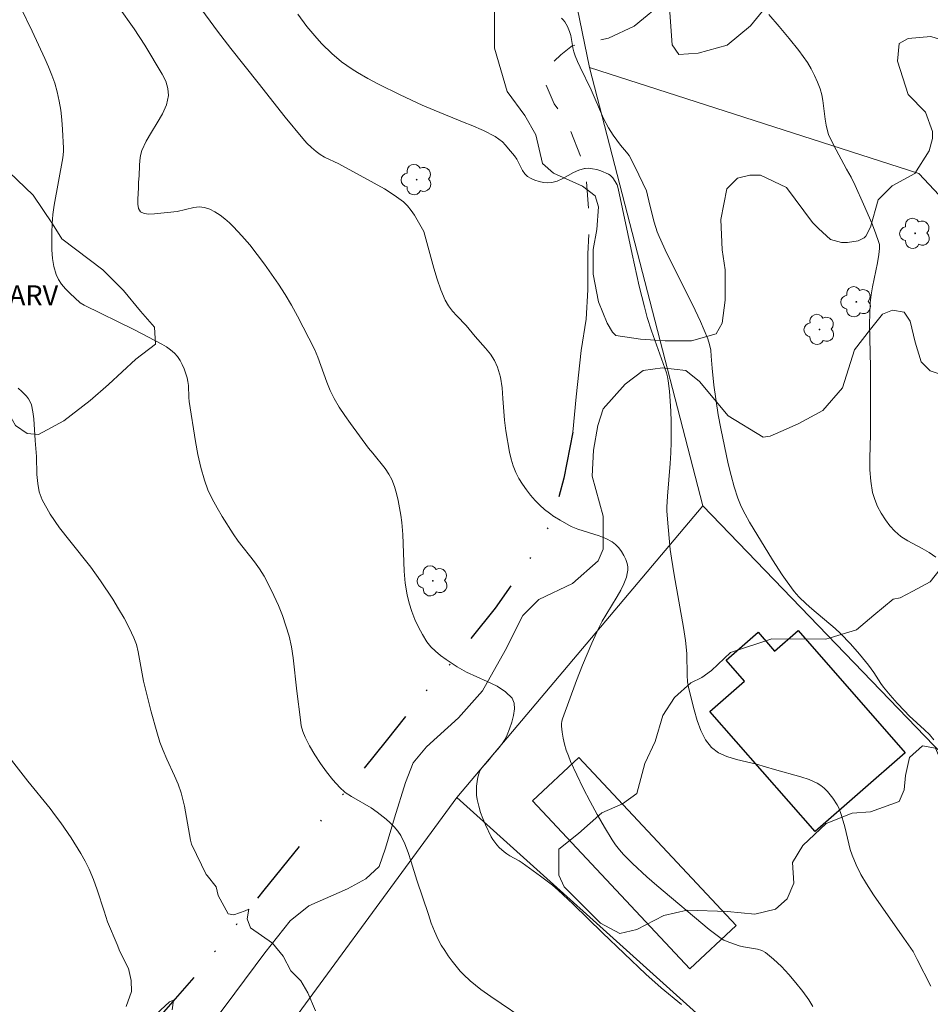
# Model space of a CAD drawing. Units: metres. Extents: x 285059 to 285574, y 1656609 to 1657173.
# Drawn here: x 285141 to 285210, y 1657006 to 1657080 of the extents above; entities that cross this region are included whole.
import ezdxf

# ---------------------------------------------------------------- set-up
doc = ezdxf.new("R2010")
doc.units = ezdxf.units.M
doc.header["$MEASUREMENT"] = 0
doc.linetypes.add('DIVIDE', pattern=[1.25, 0.5, -0.25, 0, -0.25, 0, -0.25])
doc.linetypes.add('Intermitente', pattern=[48, 15, -2, 2, -2, 2, -2, 2, -2, 2, -2, 15])
for name, color, linetype, lineweight, true_color in [('Arvores_Isoladas', 7, 'Continuous', 18, 0x00ff33), ('Cultura', 7, 'Orla8', 9, 0x00ff33), ('Curvas_Intermediarias', 7, 'Continuous', 9, 0x783c14), ('Curvas_Mestras', 7, 'Continuous', 20, 0x783c14), ('Topon_Vegetacao', 7, 'Continuous', 9, 0x00ff33), ('Vegetacao', 7, 'Orla8', 9, 0x00ff33)]:
    doc.layers.add(name, color=color, linetype=linetype, lineweight=lineweight, true_color=true_color)
for name, color, linetype, lineweight in [('Cerca', 8, 'Cerca', 20), ('Edificacoes', 7, 'Continuous', 30), ('Rio_Intermitente', 5, 'Intermitente', 9), ('Vala', 5, 'DIVIDE', 25)]:
    doc.layers.add(name, color=color, linetype=linetype, lineweight=lineweight)
doc.styles.add('Arial', font='arial.ttf', dxfattribs={"height": 1.5})
doc.styles.get("Standard").update_dxf_attribs({"font": 'arial.ttf'})
doc.linetypes.add('Cerca', pattern='A,10,0,["X",Standard,S=1,R=0,X=0,Y=-0.5],0.1', length=10.1)
doc.linetypes.add('Orla8', pattern='A,6,-0.5,["V",Standard,S=1,R=0,X=-0.5,Y=-1],-0.5,6,-0.5,["V",Standard,S=1,R=0,X=-0.5,Y=-1],-0.5', length=14)

# ---------------------------------------------------------------- blocks, each defined once
blk = doc.blocks.new('Arvore')
at = {"layer": 'Arvores_Isoladas'}
blk.add_lwpolyline([(-0.718, 0.493, 0.872324), (-0.722, -0.551, 0.862983), (0.284, -0.827, 0.900105), (0.89, 0.029, 0.863155), (0.262, 0.861, 0.882486)], format="xyb", close=True, dxfattribs=at)
blk.add_circle((0, 0), 0.0286, dxfattribs=at)

msp = doc.modelspace()

# ---------------------------------------------------------------- linework, layer by layer
at = {"layer": 'Cerca', "flags": 128}
for points in [[(285075.717, 1657027.832), (285076.075, 1657028.33), (285090.981, 1657043.175), (285109.488, 1657065.074), (285127.966, 1657087.473), (285153.766, 1657124.698), (285164.28, 1657139.684), (285173.584, 1657116.364), (285179.926, 1657097.767), (285184.318, 1657076.299)], [(285184.318, 1657076.299), (285209.208, 1657068.295), (285234.608, 1657041.225), (285241.504, 1657033.821)], [(285192.891, 1657043.185), (285184.318, 1657076.299)], [(285192.891, 1657043.185), (285174.304, 1657021.137)], [(285264.78, 1656966.955), (285236.148, 1656997.387), (285215.04, 1657020.196), (285192.891, 1657043.185)], [(285174.304, 1657021.137), (285158.708, 1656999.888), (285141.681, 1656978.79), (285115.491, 1656946.737), (285090.101, 1656920.017), (285089.971, 1656919.006), (285094.392, 1656903.09), (285096.443, 1656892.466), (285087.341, 1656884.89)], [(285247.773, 1656946.177), (285213.009, 1656983.652), (285192.671, 1657004.64), (285174.304, 1657021.137)]]:
    msp.add_lwpolyline(points, dxfattribs=at)
at = {"layer": 'Cultura', "flags": 128}
msp.add_lwpolyline([(285169.665, 1657168.181), (285169.664, 1657167.082), (285169.662, 1657165.547), (285169, 1657161.821), (285168.558, 1657158.971), (285168.993, 1657156.121), (285170.963, 1657154.145), (285171.614, 1657148.883), (285171.609, 1657144.28), (285171.822, 1657139.895), (285173.132, 1657134.851), (285174.225, 1657132.439), (285175.755, 1657128.928), (285178.381, 1657124.98), (285180.788, 1657121.249), (285183.635, 1657119.274), (285184.291, 1657117.957), (285185.603, 1657114.667), (285185.598, 1657110.502), (285187.252, 1657105.642), (285188.232, 1657104.464), (285191.173, 1657103.479), (285194.115, 1657103.476), (285196.863, 1657104.65), (285199.806, 1657105.234), (285202.552, 1657105.231), (285205.69, 1657105.227), (285208.436, 1657104.243), (285211.843, 1657103.985), (285214.393, 1657103.982), (285218.292, 1657103.827), (285219.342, 1657103.375), (285220.24, 1657101.875), (285220.837, 1657099.924), (285220.685, 1657097.824), (285219.93, 1657093.475), (285220.377, 1657091.675), (285220.677, 1657091.375), (285223.077, 1657091.222), (285223.977, 1657090.92), (285224.126, 1657090.17), (285224.125, 1657089.42), (285224.124, 1657088.82), (285223.072, 1657087.621), (285221.572, 1657086.573), (285220.371, 1657086.125), (285218.87, 1657085.226), (285217.667, 1657083.429), (285216.314, 1657080.429), (285214.361, 1657078.182), (285212.561, 1657077.884), (285210.121, 1657078.632), (285208.397, 1657078.502), (285207.732, 1657078.104), (285207.598, 1657076.777), (285208.391, 1657074.255), (285209.716, 1657072.926), (285210.245, 1657071.467), (285210.244, 1657070.936), (285209.978, 1657070.007), (285208.915, 1657068.284), (285207.188, 1657067.357), (285206.126, 1657066.314), (285205.546, 1657064.238), (285205.199, 1657063.546), (285205.083, 1657063.431), (285204.622, 1657063.201), (285203.814, 1657063.086), (285203.353, 1657063.086), (285202.545, 1657063.319), (285201.623, 1657064.127), (285201.162, 1657064.589), (285199.204, 1657067.245), (285197.243, 1657068.171), (285196.436, 1657068.172), (285195.512, 1657067.942), (285194.704, 1657067.136), (285194.239, 1657064.828), (285194.352, 1657062.521), (285194.581, 1657061.021), (285194.578, 1657058.713), (285194.345, 1657056.982), (285193.883, 1657056.176), (285192.024, 1657055.647), (285190.033, 1657055.65), (285188.177, 1657055.785), (285186.319, 1657056.052), (285186.054, 1657056.318), (285185.657, 1657056.982), (285185.015, 1657058.597), (285184.6, 1657060.699), (285184.602, 1657062.556), (285184.875, 1657064.067), (285184.998, 1657065.764), (285184.757, 1657066.612), (285183.789, 1657067.339), (285181.609, 1657068.312), (285180.762, 1657069.04), (285180.28, 1657071.221), (285179.434, 1657072.675), (285178.104, 1657074.495), (285177.138, 1657077.767), (285177.139, 1657078.251), (285177.144, 1657082.734), (285177.272, 1657088.047), (285176.863, 1657093.17), (285176.866, 1657095.524), (285176.73, 1657097.325), (285176.456, 1657099.817), (285176.042, 1657100.51), (285175.21, 1657100.511), (285174.103, 1657100.512), (285173.272, 1657099.96), (285171.885, 1657098.023), (285169.943, 1657095.81), (285168.28, 1657094.151), (285166.755, 1657092.906), (285164.401, 1657092.494), (285163.156, 1657092.634), (285161.079, 1657093.328), (285159.557, 1657094.3), (285158.589, 1657095.27), (285157.761, 1657097.21), (285157.627, 1657100.948), (285157.77, 1657104.271), (285159.02, 1657107.454), (285159.16, 1657109.323), (285158.677, 1657109.97), (285157.871, 1657111.101), (285156.418, 1657112.557), (285154.32, 1657113.529), (285153.029, 1657114.5), (285152.382, 1657114.662), (285150.767, 1657114.503), (285148.827, 1657112.889), (285147.854, 1657109.499), (285146.881, 1657107.561), (285146.392, 1657103.686), (285146.712, 1657100.938), (285147.195, 1657100.292), (285147.84, 1657098.676), (285148.161, 1657096.737), (285147.675, 1657095.606), (285145.412, 1657094.156), (285143.634, 1657093.997), (285140.081, 1657094.001), (285137.334, 1657093.682), (285135.395, 1657093.199), (285134.748, 1657092.715), (285130.704, 1657088.197), (285130.54, 1657085.935), (285130.377, 1657084.321), (285128.919, 1657081.577), (285126.332, 1657079.318), (285122.45, 1657074.638), (285120.99, 1657070.44), (285119.856, 1657067.373), (285118.561, 1657065.435), (285114.68, 1657061.402), (285112.415, 1657059.305), (285109.666, 1657056.24), (285109.5, 1657053.655), (285108.202, 1657048.649), (285106.906, 1657045.743), (285105.449, 1657043.322), (285102.861, 1657040.579), (285099.788, 1657036.706), (285095.903, 1657030.896), (285092.83, 1657027.184), (285091.372, 1657024.117), (285091.207, 1657021.694), (285091.205, 1657019.594), (285092.657, 1657017.977), (285095.006, 1657014.535), (285095.003, 1657011.951), (285094.839, 1657009.689), (285093.382, 1657007.753), (285092.251, 1657006.785), (285088.371, 1657004.851), (285085.14, 1657004.532), (285081.909, 1657003.89), (285077.866, 1657000.18), (285077.216, 1656996.788), (285076.241, 1656993.236), (285075.766, 1656991.933)], dxfattribs=at)
msp.add_lwpolyline([(285194.738, 1657093.054), (285193.18, 1657092.018), (285191.828, 1657091.293), (285191.205, 1657090.463), (285190.475, 1657088.803), (285190.474, 1657088.179), (285190.681, 1657086.725), (285190.782, 1657084.752), (285190.675, 1657081.845), (285190.361, 1657080.806), (285190.565, 1657078.002), (285191.084, 1657077.275), (285192.538, 1657077.377), (285194.719, 1657077.997), (285196.487, 1657079.449), (285197.838, 1657081.109), (285198.256, 1657082.354), (285198.777, 1657084.223), (285199.401, 1657084.741), (285201.377, 1657087.231), (285201.588, 1657089.516), (285201.487, 1657092.112), (285200.866, 1657093.254), (285199.101, 1657094.192), (285196.298, 1657094.403)], close=True, dxfattribs=at)
at = {"layer": 'Curvas_Intermediarias', "flags": 128}
for points, elevation in [([(285154.756, 1657081.04), (285156.217, 1657079.04), (285157.227, 1657077.729), (285159.298, 1657075.148), (285161.329, 1657072.557), (285162.659, 1657070.946), (285162.979, 1657070.586), (285163.309, 1657070.256), (285163.66, 1657069.946), (285163.98, 1657069.716), (285164.31, 1657069.526), (285165.38, 1657069.016), (285168.061, 1657067.565), (285168.832, 1657067.135), (285169.572, 1657066.665), (285170.262, 1657066.155), (285170.582, 1657065.854), (285170.852, 1657065.504), (285171.093, 1657065.134), (285171.803, 1657063.914), (285172.563, 1657061.143), (285172.803, 1657060.312), (285173.083, 1657059.502), (285173.423, 1657058.722), (285173.664, 1657058.301), (285173.964, 1657057.901), (285174.294, 1657057.531), (285174.994, 1657056.801), (285175.684, 1657055.971), (285176.475, 1657055.09), (285176.835, 1657054.64), (285177.145, 1657054.16), (285177.385, 1657053.66), (285177.595, 1657052.899), (285177.715, 1657052.109), (285177.785, 1657051.299), (285177.905, 1657049.658), (285178.005, 1657048.858), (285178.285, 1657047.237), (285178.415, 1657046.707), (285178.566, 1657046.197), (285178.756, 1657045.706), (285178.986, 1657045.256), (285179.256, 1657044.816), (285179.556, 1657044.386), (285179.876, 1657043.986), (285180.216, 1657043.596), (285180.576, 1657043.235), (285180.926, 1657042.915), (285181.297, 1657042.625), (285181.637, 1657042.375), (285181.687, 1657042.345), (285182.097, 1657042.095), (285182.927, 1657041.635), (285183.437, 1657041.415), (285185.048, 1657040.915), (285185.558, 1657040.714), (285186.028, 1657040.454), (285186.289, 1657040.254), (285186.529, 1657040.014), (285186.749, 1657039.734), (285186.929, 1657039.434), (285187.079, 1657039.134), (285187.179, 1657038.824), (285187.219, 1657038.584), (285187.219, 1657038.324), (285187.179, 1657038.063), (285187.119, 1657037.793), (285187.029, 1657037.533), (285186.929, 1657037.283), (285186.689, 1657036.803), (285186.419, 1657036.333), (285185.548, 1657034.932), (285185.278, 1657034.462), (285185.008, 1657033.912), (285184.508, 1657032.811), (285183.798, 1657031.141), (285183.337, 1657029.99), (285182.287, 1657027.099), (285182.237, 1657026.909), (285182.197, 1657026.719), (285182.197, 1657026.529), (285182.257, 1657026.089), (285182.337, 1657025.629), (285182.447, 1657025.178), (285182.567, 1657024.738), (285182.727, 1657024.298), (285182.897, 1657023.868), (285183.367, 1657022.857), (285183.858, 1657021.857), (285184.368, 1657020.857), (285184.908, 1657019.876), (285185.458, 1657018.906), (285186.038, 1657017.955), (285186.299, 1657017.565), (285186.589, 1657017.195), (285186.899, 1657016.835), (285187.569, 1657016.165), (285188.649, 1657015.154), (285189.41, 1657014.494), (285193.371, 1657011.173), (285193.962, 1657010.713), (285194.272, 1657010.503), (285194.482, 1657010.382), (285194.932, 1657010.182), (285195.632, 1657009.942), (285195.972, 1657009.862), (285197.023, 1657009.702), (285197.343, 1657009.602), (285197.623, 1657009.442), (285198.233, 1657008.932), (285198.824, 1657008.372), (285199.384, 1657007.781), (285199.924, 1657007.151), (285200.434, 1657006.501), (285200.904, 1657005.851), (285201.194, 1657005.361)], 36), ([(285141.371, 1657080.75), (285142.211, 1657079.04), (285143.182, 1657076.969), (285143.452, 1657076.349), (285143.702, 1657075.728), (285143.922, 1657075.108), (285144.102, 1657074.468), (285144.252, 1657073.768), (285144.372, 1657073.067), (285144.452, 1657072.347), (285144.512, 1657071.627), (285144.592, 1657070.196), (285144.592, 1657069.956), (285144.532, 1657069.466), (285143.872, 1657065.904), (285143.782, 1657065.204), (285143.722, 1657064.494), (285143.692, 1657063.844), (285143.692, 1657063.193), (285143.702, 1657062.533), (285143.762, 1657061.883), (285143.862, 1657061.263), (285144.022, 1657060.662), (285144.202, 1657060.282), (285144.442, 1657059.922), (285144.732, 1657059.582), (285145.052, 1657059.252), (285145.833, 1657058.522), (285146.153, 1657058.341), (285149.944, 1657056.481), (285152.005, 1657055.41), (285152.355, 1657055.21), (285152.675, 1657054.98), (285152.975, 1657054.72), (285153.185, 1657054.46), (285153.386, 1657054.17), (285153.546, 1657053.86), (285153.696, 1657053.53), (285153.926, 1657052.859), (285153.986, 1657052.579), (285154.016, 1657052.279), (285154.056, 1657051.379), (285154.086, 1657051.079), (285154.546, 1657048.057), (285154.726, 1657047.057), (285154.946, 1657046.077), (285155.226, 1657045.116), (285155.486, 1657044.406), (285155.817, 1657043.716), (285156.187, 1657043.035), (285156.577, 1657042.375), (285157.397, 1657041.065), (285157.767, 1657040.524), (285159.008, 1657038.954), (285159.388, 1657038.424), (285159.738, 1657037.863), (285160.118, 1657037.143), (285160.478, 1657036.403), (285160.818, 1657035.652), (285161.119, 1657034.892), (285161.389, 1657034.122), (285161.629, 1657033.342), (285161.809, 1657032.531), (285161.939, 1657031.701), (285162.199, 1657029.19), (285162.479, 1657027.009), (285162.549, 1657026.559), (285162.669, 1657026.129), (285162.829, 1657025.719), (285163.179, 1657025.048), (285163.57, 1657024.368), (285164, 1657023.718), (285164.45, 1657023.078), (285164.94, 1657022.477), (285165.45, 1657021.907), (285165.85, 1657021.557), (285165.87, 1657021.537), (285166.331, 1657021.227), (285167.831, 1657020.376), (285168.291, 1657020.046), (285168.952, 1657019.516), (285169.272, 1657019.236), (285169.572, 1657018.936), (285169.842, 1657018.616), (285170.062, 1657018.276), (285170.372, 1657017.645), (285170.632, 1657016.985), (285170.862, 1657016.295), (285171.283, 1657014.914), (285172.153, 1657012.303), (285172.373, 1657011.663), (285172.623, 1657011.043), (285172.893, 1657010.433), (285173.123, 1657010.002), (285173.383, 1657009.582), (285173.654, 1657009.182), (285173.954, 1657008.792), (285174.564, 1657008.032), (285174.794, 1657007.781), (285175.304, 1657007.301), (285176.125, 1657006.651), (285176.865, 1657006.111), (285179.906, 1657004.04)], 34), ([(285210.108, 1657006.891), (285209.088, 1657008.922), (285208.777, 1657009.522), (285208.087, 1657010.533), (285206.356, 1657012.974), (285205.786, 1657013.804), (285205.246, 1657014.634), (285204.836, 1657015.334), (285204.476, 1657016.055), (285204.166, 1657016.805), (285204.026, 1657017.215), (285203.916, 1657017.645), (285203.615, 1657018.936), (285203.495, 1657019.366), (285203.335, 1657019.866), (285203.155, 1657020.366), (285203.045, 1657020.597), (285202.715, 1657021.087), (285202.295, 1657021.607), (285202.055, 1657021.847), (285201.805, 1657022.057), (285201.525, 1657022.227), (285200.914, 1657022.497), (285200.284, 1657022.717), (285198.303, 1657023.268), (285196.933, 1657023.678), (285195.432, 1657024.028), (285194.712, 1657024.238), (285194.082, 1657024.528), (285193.551, 1657024.938), (285193.101, 1657025.508), (285192.741, 1657026.199), (285192.461, 1657026.969), (285192.231, 1657027.769), (285191.841, 1657029.37), (285191.741, 1657029.88), (285191.701, 1657030.4), (285191.671, 1657032.001), (285191.631, 1657032.521), (285191.571, 1657033.021), (285191.421, 1657034.002), (285190.72, 1657037.973), (285190.51, 1657039.224), (285190.43, 1657039.894), (285190.21, 1657042.175), (285190.17, 1657042.795), (285190.17, 1657043.095), (285190.21, 1657043.916), (285190.41, 1657046.377), (285190.46, 1657047.187), (285190.49, 1657048.007), (285190.49, 1657049.548), (285190.46, 1657050.328), (285190.36, 1657051.859), (285190.28, 1657052.629), (285190.23, 1657052.929), (285190.15, 1657053.229), (285189, 1657056.411), (285188.679, 1657057.421), (285188.469, 1657058.211), (285188.079, 1657059.792), (285187.539, 1657062.193), (285186.489, 1657067.165), (285186.409, 1657067.435), (285186.269, 1657067.695), (285186.098, 1657067.955), (285185.998, 1657068.075), (285185.878, 1657068.175), (285185.758, 1657068.255), (285185.178, 1657068.495), (285184.868, 1657068.585), (285184.558, 1657068.656), (285184.248, 1657068.686), (285184.008, 1657068.666), (285183.948, 1657068.666), (285183.527, 1657068.555), (285183.117, 1657068.365), (285182.297, 1657067.915), (285181.887, 1657067.725), (285181.477, 1657067.615), (285181.167, 1657067.595), (285180.846, 1657067.625), (285180.516, 1657067.685), (285180.206, 1657067.785), (285179.906, 1657067.905), (285179.646, 1657068.065), (285179.436, 1657068.265), (285179.266, 1657068.515), (285178.826, 1657069.366), (285178.646, 1657069.626), (285178.215, 1657070.166), (285177.985, 1657070.426), (285177.745, 1657070.676), (285177.485, 1657070.896), (285177.195, 1657071.086), (285176.315, 1657071.537), (285175.394, 1657071.937), (285174.864, 1657072.147), (285172.593, 1657073.067), (285171.673, 1657073.467), (285170.022, 1657074.238), (285168.381, 1657075.048), (285167.581, 1657075.468), (285166.791, 1657075.918), (285166.381, 1657076.168), (285165.981, 1657076.449), (285165.59, 1657076.739), (285164.85, 1657077.359), (285164.1, 1657078.099), (285163.71, 1657078.529), (285162.979, 1657079.41), (285162.289, 1657080.33)], 37), ([(285197.883, 1657080.3), (285198.663, 1657079.41), (285199.414, 1657078.499), (285200.144, 1657077.589), (285200.474, 1657077.139), (285200.784, 1657076.679), (285201.064, 1657076.198), (285201.314, 1657075.698), (285201.545, 1657075.198), (285201.745, 1657074.678), (285201.875, 1657074.248), (285201.965, 1657073.798), (285202.135, 1657072.407), (285202.205, 1657071.947), (285202.305, 1657071.507), (285202.395, 1657071.227), (285202.765, 1657070.466), (285203.755, 1657068.626), (285204.086, 1657068.015), (285204.396, 1657067.385), (285205.036, 1657065.974), (285205.646, 1657064.534), (285205.926, 1657063.804), (285206.186, 1657063.083), (285206.226, 1657062.933), (285206.246, 1657062.633), (285206.196, 1657062.163), (285206.086, 1657061.553), (285205.706, 1657059.742), (285205.596, 1657059.132), (285205.536, 1657058.522), (285205.496, 1657057.711), (285205.486, 1657056.911), (285205.566, 1657053.67), (285205.546, 1657048.578), (285205.506, 1657046.797), (285205.516, 1657045.917), (285205.576, 1657045.046), (285205.716, 1657044.196), (285205.876, 1657043.666), (285206.096, 1657043.135), (285206.366, 1657042.625), (285206.677, 1657042.135), (285207.027, 1657041.675), (285207.397, 1657041.265), (285207.857, 1657040.875), (285208.367, 1657040.544), (285209.458, 1657039.964), (285209.998, 1657039.654), (285210.498, 1657039.314)], 39), ([(285182.197, 1657080.04), (285182.337, 1657079.91), (285182.467, 1657079.76), (285182.657, 1657079.4), (285182.817, 1657079.02), (285182.907, 1657078.719), (285183.047, 1657077.959), (285183.077, 1657077.789), (285183.147, 1657077.479), (285183.237, 1657077.179), (285183.407, 1657076.749), (285183.607, 1657076.319), (285184.438, 1657074.618), (285185.388, 1657072.437), (285185.758, 1657071.737), (285186.108, 1657071.197), (285186.679, 1657070.426), (285187.119, 1657069.916), (285187.319, 1657069.646), (285187.779, 1657068.776), (285188.639, 1657066.995), (285188.88, 1657065.894), (285189.21, 1657064.624), (285189.44, 1657063.894), (285189.58, 1657063.543), (285190.18, 1657062.243), (285192.111, 1657058.401), (285192.721, 1657057.101), (285193.271, 1657055.79), (285193.401, 1657055.37), (285193.481, 1657054.94), (285193.521, 1657054.49), (285193.581, 1657053.59), (285193.721, 1657052.289), (285194.052, 1657050.058), (285194.242, 1657049.038), (285194.802, 1657046.367), (285195.022, 1657045.486), (285195.262, 1657044.616), (285195.542, 1657043.766), (285195.792, 1657043.145), (285196.092, 1657042.545), (285196.413, 1657041.955), (285198.153, 1657039.094), (285198.884, 1657037.983), (285199.254, 1657037.443), (285199.794, 1657036.703), (285200.144, 1657036.313), (285200.694, 1657035.773), (285201.124, 1657035.392), (285202.885, 1657033.922), (285203.295, 1657033.532), (285204.036, 1657032.771), (285204.736, 1657031.971), (285205.406, 1657031.151), (285205.796, 1657030.6), (285206.346, 1657029.76), (285206.537, 1657029.49), (285207.047, 1657028.87), (285207.577, 1657028.28), (285208.117, 1657027.699), (285208.487, 1657027.329), (285209.638, 1657026.259), (285210.008, 1657025.899), (285210.348, 1657025.508)], 38), ([(285163.63, 1657005.03), (285163.049, 1657006.391), (285162.519, 1657007.291), (285161.749, 1657008.062), (285161.169, 1657009.172), (285160.368, 1657010.132), (285158.698, 1657011.313), (285158.448, 1657011.993), (285158.578, 1657012.703), (285158.297, 1657012.583), (285157.457, 1657012.273), (285157.027, 1657012.363), (285156.257, 1657013.754), (285156.107, 1657014.404), (285155.426, 1657015.244), (285155.366, 1657015.344), (285155.006, 1657016.055), (285154.246, 1657017.615), (285154.166, 1657017.935), (285153.726, 1657020.486), (285153.606, 1657020.997), (285153.466, 1657021.497), (285153.235, 1657022.147), (285152.965, 1657022.787), (285152.385, 1657024.048), (285152.105, 1657024.688), (285151.865, 1657025.338), (285151.625, 1657026.099), (285151.205, 1657027.629), (285150.634, 1657029.94), (285150.514, 1657030.49), (285150.224, 1657032.161), (285150.094, 1657032.701), (285149.904, 1657033.222), (285149.554, 1657033.962), (285149.164, 1657034.692), (285148.744, 1657035.412), (285148.304, 1657036.123), (285147.383, 1657037.523), (285146.643, 1657038.544), (285145.052, 1657040.534), (285144.282, 1657041.535), (285143.572, 1657042.565), (285142.971, 1657043.636), (285142.751, 1657044.236), (285142.631, 1657044.876), (285142.571, 1657045.546), (285142.531, 1657046.917), (285142.431, 1657048.127), (285142.341, 1657049.768), (285142.271, 1657050.298), (285142.151, 1657050.818), (285142.061, 1657051.039), (285141.941, 1657051.259), (285141.781, 1657051.459), (285141.421, 1657051.829), (285141.151, 1657052.069)], 33), ([(285139.4, 1657025.548), (285141.881, 1657022.387), (285143.572, 1657020.306), (285143.982, 1657019.766), (285144.372, 1657019.226), (285145.152, 1657018.096), (285145.883, 1657016.925), (285146.223, 1657016.335), (285146.523, 1657015.725), (285146.853, 1657014.954), (285147.133, 1657014.164), (285147.643, 1657012.563), (285147.913, 1657011.763), (285148.634, 1657010.032), (285148.844, 1657009.522), (285149.494, 1657008.222), (285149.684, 1657007.321), (285149.714, 1657006.491), (285149.304, 1657005.351)], 32), ([(285151.225, 1657004.45), (285152.585, 1657005.711), (285152.895, 1657005.841), (285152.795, 1657005.1)], 32)]:
    msp.add_lwpolyline(points, dxfattribs=dict(at, elevation=elevation))
at = {"layer": 'Curvas_Mestras', "elevation": 35, "flags": 128}
msp.add_lwpolyline([(285147.543, 1657082.571), (285149.914, 1657079.21), (285150.715, 1657077.999), (285152.045, 1657075.798), (285152.305, 1657075.258), (285152.475, 1657074.718), (285152.515, 1657074.188), (285152.365, 1657073.487), (285152.055, 1657072.807), (285151.655, 1657072.117), (285151.225, 1657071.427), (285150.815, 1657070.736), (285150.504, 1657070.026), (285150.404, 1657069.656), (285150.344, 1657069.276), (285150.314, 1657068.896), (285150.294, 1657068.115), (285150.254, 1657067.645), (285150.254, 1657067.215), (285150.194, 1657066.365), (285150.194, 1657065.974), (285150.254, 1657065.644), (285150.404, 1657065.404), (285150.674, 1657065.264), (285151.035, 1657065.214), (285151.445, 1657065.234), (285153.175, 1657065.434), (285154.436, 1657065.734), (285154.836, 1657065.764), (285155.226, 1657065.724), (285155.626, 1657065.594), (285156.017, 1657065.394), (285156.407, 1657065.154), (285156.767, 1657064.874), (285157.117, 1657064.564), (285157.427, 1657064.254), (285158.047, 1657063.584), (285158.648, 1657062.893), (285159.218, 1657062.173), (285159.778, 1657061.433), (285160.308, 1657060.692), (285160.828, 1657059.932), (285161.329, 1657059.142), (285161.809, 1657058.341), (285162.259, 1657057.521), (285162.699, 1657056.691), (285163.54, 1657055.02), (285163.81, 1657054.41), (285164.49, 1657052.519), (285164.73, 1657051.899), (285165.02, 1657051.299), (285165.41, 1657050.648), (285165.83, 1657050.018), (285166.271, 1657049.398), (285167.631, 1657047.547), (285167.941, 1657047.157), (285168.882, 1657045.997), (285169.162, 1657045.586), (285169.382, 1657045.166), (285169.582, 1657044.656), (285169.742, 1657044.126), (285169.872, 1657043.576), (285170.062, 1657042.475), (285170.142, 1657041.925), (285170.222, 1657041.015), (285170.322, 1657038.254), (285170.392, 1657037.343), (285170.542, 1657036.453), (285170.692, 1657035.833), (285170.892, 1657035.212), (285171.123, 1657034.602), (285171.393, 1657034.012), (285171.703, 1657033.452), (285172.043, 1657032.921), (285172.343, 1657032.541), (285172.693, 1657032.201), (285173.073, 1657031.871), (285173.483, 1657031.571), (285173.864, 1657031.311), (285174.314, 1657031.011), (285175.024, 1657030.61), (285176.595, 1657029.91), (285177.345, 1657029.55), (285177.985, 1657029.14), (285178.485, 1657028.65), (285178.636, 1657028.28), (285178.656, 1657027.839), (285178.586, 1657027.349), (285178.445, 1657026.839), (285178.275, 1657026.339), (285178.105, 1657025.879), (285177.945, 1657025.558), (285177.745, 1657025.248), (285177.515, 1657024.948), (285177.025, 1657024.368), (285176.645, 1657023.898), (285176.185, 1657023.388), (285176.065, 1657023.208), (285175.984, 1657023.007), (285175.894, 1657022.687), (285175.834, 1657022.357), (285175.794, 1657022.007), (285175.784, 1657021.667), (285175.794, 1657021.327), (285175.844, 1657020.997), (285175.954, 1657020.506), (285176.095, 1657020.026), (285176.265, 1657019.556), (285176.455, 1657019.086), (285176.895, 1657018.176), (285177.015, 1657017.965), (285177.325, 1657017.565), (285177.505, 1657017.375), (285177.875, 1657017.035), (285178.085, 1657016.885), (285178.315, 1657016.745), (285179.016, 1657016.375), (285179.236, 1657016.225), (285180.626, 1657015.214), (285181.527, 1657014.514), (285181.967, 1657014.144), (285183.097, 1657013.094), (285185.318, 1657010.933), (285188.589, 1657007.811), (285189.75, 1657006.771), (285191.271, 1657005.521)], dxfattribs=at)
at = {"layer": 'Edificacoes', "flags": 128}
for points in [[(285208.183, 1657024.534), (285201.375, 1657018.572), (285193.427, 1657027.648), (285196.042, 1657029.938), (285194.655, 1657031.522), (285197.063, 1657033.63), (285198.309, 1657032.207), (285200.095, 1657033.771)], [(285183.522, 1657024.166), (285195.4, 1657011.483), (285191.9, 1657008.203), (285180.021, 1657020.886)]]:
    msp.add_lwpolyline(points, close=True, dxfattribs=at)
at = {"layer": 'Rio_Intermitente', "flags": 128}
msp.add_lwpolyline([(285183.067, 1657048.748), (285183.317, 1657051.409), (285183.698, 1657054.93), (285184.068, 1657057.281), (285184.198, 1657059.502), (285184.198, 1657062.223), (285184.328, 1657064.754), (285184.008, 1657068.666), (285182.717, 1657072.007), (285181.667, 1657073.557), (285180.986, 1657075.098), (285181.357, 1657076.519), (285182.167, 1657077.259), (285183.047, 1657077.959), (285185.768, 1657078.509), (285187.689, 1657079.43), (285190.1, 1657081.411), (285192.201, 1657083.071), (285193.321, 1657084.002), (285194.682, 1657085.792), (285196.723, 1657087.393), (285201.795, 1657088.313), (285204.456, 1657089.244), (285207.797, 1657090.904), (285209.408, 1657092.695), (285210.678, 1657094.196), (285214.02, 1657098.577), (285215.57, 1657101.298), (285216.711, 1657103.329), (285217.081, 1657103.769)], dxfattribs=at)
at = {"layer": 'Vala', "ltscale": 10, "flags": 128}
msp.add_lwpolyline([(285183.067, 1657048.748), (285182.387, 1657045.286), (285181.637, 1657042.375), (285180.306, 1657039.894), (285177.205, 1657035.452), (285173.864, 1657031.311), (285172.783, 1657030.2), (285168.952, 1657025.438), (285165.85, 1657021.557), (285164.71, 1657020.206), (285162.669, 1657017.795), (285159.728, 1657014.154), (285157.287, 1657011.093), (285154.526, 1657007.671), (285151.245, 1657003.93), (285148.434, 1657000.479), (285145.492, 1656996.827), (285142.752, 1656993.254)], dxfattribs=at)
at = {"layer": 'Vegetacao', "flags": 128}
for points in [[(285151.53, 1657055.387), (285150.057, 1657054.264), (285147.978, 1657052.363), (285146.592, 1657051.153), (285144.599, 1657049.598), (285142.695, 1657048.562), (285141.829, 1657048.65), (285140.965, 1657049.256), (285140.274, 1657050.468), (285140.19, 1657052.026), (285139.759, 1657054.104), (285139.241, 1657054.883), (285138.204, 1657055.923), (285137.166, 1657056.617), (285135.35, 1657057.484), (285133.621, 1657058.698), (285130.94, 1657060.431), (285129.99, 1657061.126), (285129.991, 1657062.25), (285131.638, 1657064.585), (285133.025, 1657066.747), (285135.104, 1657068.475), (285136.921, 1657068.732), (285138.306, 1657068.731), (285140.469, 1657068.382), (285142.284, 1657066.649), (285143.753, 1657064.483), (285144.443, 1657063.358), (285147.556, 1657061.017), (285149.112, 1657059.457), (285150.408, 1657057.898), (285151.445, 1657056.685)], [(285157.162, 1656992.356), (285155.245, 1656993.929), (285154.201, 1656995.594), (285154.204, 1656998.26), (285154.206, 1656999.528), (285154.588, 1657000.797), (285155.735, 1657003.969), (285157.514, 1657006.378), (285159.802, 1657009.421), (285161.709, 1657011.83), (285163.107, 1657012.971), (285166.028, 1657014.237), (285167.424, 1657014.996), (285168.442, 1657015.93), (285168.905, 1657017.313), (285169.6, 1657019.62), (285170.411, 1657022.273), (285170.99, 1657023.773), (285172.006, 1657024.982), (285174.432, 1657027.16), (285176.252, 1657029.218), (285177.951, 1657032.244), (285179.288, 1657034.908), (285180.501, 1657036.118), (285183.047, 1657037.326), (285184.987, 1657039.02), (285185.351, 1657039.92), (285185.354, 1657042.412), (285184.527, 1657045.424), (285184.634, 1657047.397), (285184.947, 1657049.266), (285185.364, 1657050.512), (285187.028, 1657052.379), (285188.38, 1657053.416), (285189.834, 1657053.622), (285191.599, 1657053.412), (285192.636, 1657052.579), (285194.814, 1657049.981), (285197.448, 1657048.37), (285197.973, 1657048.445), (285199.174, 1657048.968), (285200.149, 1657049.417), (285201.951, 1657050.389), (285203.453, 1657052.112), (285204.356, 1657054.961), (285205.558, 1657056.535), (285206.46, 1657057.658), (285207.21, 1657057.957), (285208.109, 1657057.806), (285208.559, 1657057.131), (285208.932, 1657055.555), (285209.38, 1657054.055), (285210.054, 1657053.38), (285211.629, 1657052.852), (285213.642, 1657052.7), (285215.026, 1657052.513), (285216.78, 1657052.511), (285218.071, 1657051.771), (285219.362, 1657050.108), (285220.837, 1657049.183), (285223.79, 1657048.073), (285226.282, 1657047.607), (285227.942, 1657046.682), (285228.679, 1657045.574), (285228.954, 1657043.543), (285229.598, 1657042.434), (285230.888, 1657040.771), (285231.994, 1657039.293), (285234.76, 1657036.705), (285236.881, 1657034.671), (285237.893, 1657032.731), (285237.8, 1657031.993), (285237.43, 1657031.44), (285236.321, 1657029.78), (285234.75, 1657028.398), (285232.439, 1657025.539), (285231.423, 1657024.986), (285230.407, 1657024.987), (285230.038, 1657025.08), (285229.393, 1657026.097), (285229.21, 1657027.296), (285229.212, 1657028.774), (285229.121, 1657029.696), (285228.938, 1657031.174), (285228.016, 1657032.005), (285226.725, 1657032.931), (285225.802, 1657033.67), (285224.512, 1657034.687), (285222.668, 1657036.535), (285221.873, 1657037.678), (285221.35, 1657038.729), (285221.126, 1657040.004), (285220.602, 1657040.83), (285219.403, 1657041.581), (285218.878, 1657041.582), (285217.303, 1657041.584), (285215.803, 1657041.736), (285214.004, 1657041.738), (285212.653, 1657041.365), (285211.827, 1657040.766), (285211.18, 1657039.947), (285210.831, 1657038.391), (285210.052, 1657037.439), (285208.753, 1657036.749), (285207.8, 1657036.231), (285207.281, 1657036.145), (285205.809, 1657034.935), (285204.509, 1657033.812), (285202.518, 1657033.209), (285202.172, 1657033.123), (285198.104, 1657033.128), (285194.988, 1657032.092), (285193.533, 1657030.745), (285192.805, 1657030.226), (285191.974, 1657029.812), (285190.755, 1657028.717), (285189.87, 1657027.345), (285189.28, 1657025.385), (285188.493, 1657023.718), (285187.901, 1657021.463), (285186.822, 1657020.68), (285185.252, 1657019.995), (285183.485, 1657018.429), (285182.012, 1657017.253), (285182.011, 1657016.763), (285182.01, 1657015.292), (285182.401, 1657014.408), (285184.066, 1657012.74), (285185.143, 1657011.659), (285186.614, 1657010.873), (285187.889, 1657011.165), (285189.95, 1657012.241), (285191.716, 1657012.632), (285194.756, 1657012.529), (285196.815, 1657012.331), (285198.385, 1657012.722), (285199.269, 1657013.505), (285199.76, 1657014.681), (285199.664, 1657016.251), (285200.45, 1657017.524), (285202.218, 1657019.19), (285204.181, 1657019.972), (285205.553, 1657020.068), (285207.712, 1657020.85), (285208.105, 1657021.732), (285208.205, 1657022.812), (285208.501, 1657024.184), (285209.483, 1657025.065), (285210.463, 1657024.868), (285210.854, 1657023.985), (285211.637, 1657022.414), (285212.714, 1657020.648), (285213.792, 1657019.764), (285216.045, 1657017.898), (285217.221, 1657017.013), (285218.593, 1657015.835), (285219.768, 1657014.558), (285220.257, 1657013.577), (285220.647, 1657012.497), (285220.647, 1657011.909), (285220.254, 1657011.419), (285218.095, 1657010.344), (285215.641, 1657009.169), (285215.445, 1657008.876), (285215.641, 1657008.483), (285216.523, 1657007.6), (285217.796, 1657006.421), (285218.482, 1657005.636), (285218.382, 1657004.85), (285217.792, 1657003.773), (285217.007, 1657003.185), (285215.829, 1657002.697), (285215.028, 1657002.617), (285213.978, 1657002.543), (285212.404, 1657003.22), (285211.354, 1657003.371), (285210.303, 1657003.073), (285209.628, 1657002.248), (285209.252, 1657001.349), (285209.4, 1657000.149), (285209.624, 1656999.473), (285209.623, 1656998.498), (285209.246, 1656997.223), (285208.796, 1656996.399), (285206.92, 1656995.727), (285203.243, 1656995.057), (285201.594, 1656994.909), (285199.793, 1656994.76), (285198.368, 1656994.312), (285197.917, 1656994.163), (285197.542, 1656993.563), (285197.541, 1656992.664), (285198.064, 1656991.538), (285198.739, 1656990.787), (285200.762, 1656988.909), (285202.56, 1656987.783), (285205.034, 1656987.029), (285205.633, 1656986.428), (285205.932, 1656985.304), (285206.005, 1656983.578), (285206.575, 1656982.539), (285206.867, 1656981.166), (285206.767, 1656979.596), (285206.569, 1656977.832), (285205.881, 1656976.459), (285204.31, 1656975.873), (285203.132, 1656974.894), (285203.131, 1656974.109), (285203.523, 1656973.52), (285205.189, 1656972.832), (285207.051, 1656971.848), (285208.325, 1656970.964), (285209.5, 1656969.393), (285209.596, 1656967.53), (285209.692, 1656966.059), (285209.691, 1656965.176), (285209.494, 1656964.293), (285209.297, 1656963.803), (285208.315, 1656962.726), (285206.745, 1656961.845), (285206.157, 1656961.944), (285204.589, 1656963.025), (285203.414, 1656964.105), (285202.727, 1656964.989), (285201.258, 1656965.971), (285200.473, 1656965.972), (285199.59, 1656965.973), (285199.002, 1656965.385), (285198.019, 1656964.602), (285196.646, 1656963.819), (285196.156, 1656963.819), (285194.096, 1656964.116), (285193.215, 1656964.902), (285192.626, 1656965.491), (285191.941, 1656966.179), (285190.864, 1656967.161), (285188.806, 1656969.124), (285188.513, 1656969.714), (285186.098, 1656971.897), (285183.972, 1656972.695), (285182.08, 1656972.862), (285179.894, 1656972.315), (285177.905, 1656971.792), (285175.955, 1656971.499), (285174.589, 1656971.157), (285173.459, 1656970.5), (285172.406, 1656969.506), (285171.91, 1656968.924), (285171.2, 1656968.53), (285170.543, 1656968.504), (285169.71, 1656968.802), (285168.788, 1656969.265), (285167.289, 1656970.652), (285165.791, 1656971.922), (285165.099, 1656972.731), (285164.524, 1656974.231), (285164.413, 1656977.578), (285164.415, 1656978.616), (285164.415, 1656979.078), (285164.187, 1656981.27), (285163.843, 1656982.771), (285163.27, 1656985.887), (285161.543, 1656988.658), (285158.892, 1656991.084)]]:
    msp.add_lwpolyline(points, close=True, dxfattribs=at)

# ---------------------------------------------------------------- block references
at = {"layer": 'Arvores_Isoladas'}
for p in [(285171.264, 1657067.829), (285208.931, 1657063.771), (285204.486, 1657058.602), (285201.705, 1657056.511), (285172.481, 1657037.52)]:
    msp.add_blockref('Arvore', p, dxfattribs=at)

# ---------------------------------------------------------------- texts
at = {"layer": 'Topon_Vegetacao', "style": 'Arial'}
msp.add_text('ARV', height=1.5, dxfattribs=at).set_placement((285140.457, 1657058.344))

doc.saveas('drawing.dxf')
